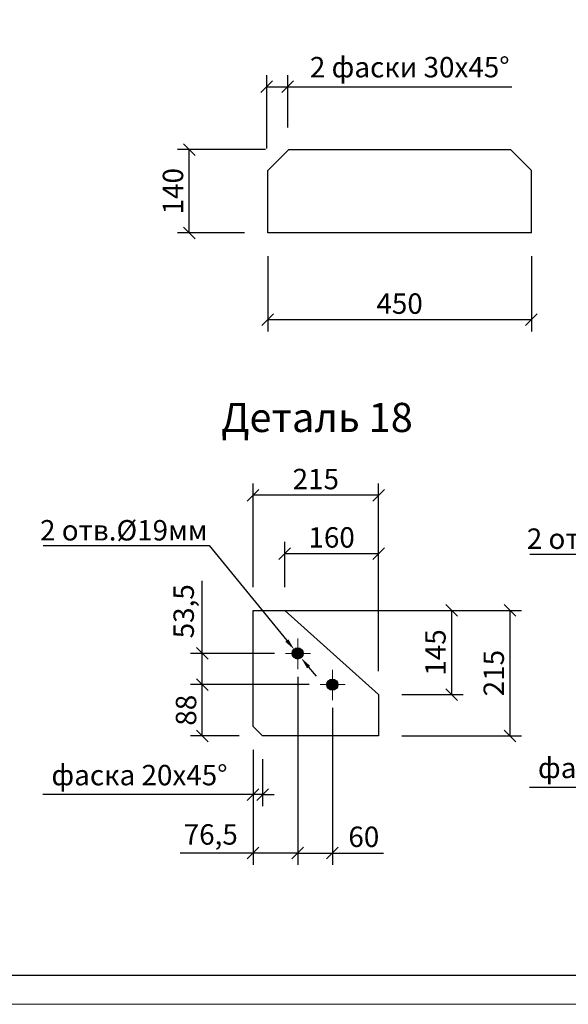
# Model space of a CAD drawing. Units: millimetres. Extents: x -5769 to 8931, y 47 to 5987.
# Drawn here: x 5116 to 6057, y 3017 to 4704 of the extents above; entities that cross this region are included whole.
import ezdxf

# ---------------------------------------------------------------- set-up
doc = ezdxf.new("R2010")
doc.units = ezdxf.units.MM
doc.linetypes.add('CENTER', pattern=[50.8, 31.75, -6.35, 6.35, -6.35])
for name, color, linetype, lineweight in [('2', 3, 'Continuous', 13), ('Осевые', 2, 'CENTER', 9), ('Основная', 7, 'Continuous', 30), ('Основной', 7, 'Continuous', 30), ('Размеры', 80, 'Continuous', 15), ('Спецификация', 7, 'Continuous', 15)]:
    doc.layers.add(name, color=color, linetype=linetype, lineweight=lineweight)
doc.styles.add('GOST', font='GOST.shx', dxfattribs={"oblique": 15})
doc.styles.get("Standard").update_dxf_attribs({"font": 'ARIAL.TTF'})
doc.styles.add('Tahoma', font='TIMES.TTF')
doc.dimstyles.new('GOST', dxfattribs={"dimscale": 0, "dimtxt": 30, "dimasz": 30, "dimexe": 1.25, "dimexo": 0, "dimgap": 3, "dimtad": 1, "dimtoh": 1, "dimdec": 0, "dimzin": 0, "dimdsep": 46, "dimtxsty": 'GOST', "dimcen": 5, "dimadec": 0, "dimazin": 0, "dimtfac": 1, "dimtdec": 0, "dimtmove": 1, "dimatfit": 3, "dimfxl": 1, "dimtolj": 1, "dimtzin": 0, "dimarcsym": 0})
doc.dimstyles.new('MOY', dxfattribs={"dimscale": 100, "dimtxt": 0.5, "dimasz": 0.3, "dimexe": 0.4, "dimexo": 0.4, "dimgap": 1, "dimtad": 1, "dimdec": 0, "dimrnd": 5, "dimtxsty": 'Standard', "dimblk": 'OBLIQUE', "dimcen": 0.3, "dimadec": 0, "dimazin": 0, "dimtm": 1e-09, "dimtfac": 1, "dimtdec": 0, "dimtmove": 0, "dimatfit": 3, "dimfxl": 1, "dimtolj": 1, "dimarcsym": 0})

# ---------------------------------------------------------------- blocks, each defined once
blk = doc.blocks.new('_Oblique')
at = {"color": 0, "linetype": 'ByBlock', "lineweight": -2}
blk.add_line((-0.5, -0.5), (0.5, 0.5), dxfattribs=at)
blk = doc.blocks.new('*D237')
at = {"layer": 'DEFPOINTS', "color": 0, "ltscale": 1.5, "transparency": 16777216}
for p in [(5541.4, 4339.1), (5993.4, 4339.1), (5541.4, 4190.1)]:
    blk.add_point(p, dxfattribs=at)
at = {"layer": 'Размеры', "color": 0, "lineweight": -2, "ltscale": 1.5, "transparency": 16777216}
for p, q in [((5541.4, 4299.1), (5541.4, 4170.1)), ((5993.4, 4299.1), (5993.4, 4170.1)), ((5993.4, 4190.1), (5541.4, 4190.1))]:
    blk.add_line(p, q, dxfattribs=at)
at = {"layer": 'Размеры', "color": 0, "lineweight": -2, "ltscale": 1.5, "transparency": 16777216, "xscale": 20, "yscale": 20, "zscale": 20, "rotation": 180}
blk.add_blockref('_Oblique', (5541.4, 4190.1), dxfattribs=at)
at = {"layer": 'Размеры', "color": 0, "lineweight": -2, "ltscale": 1.5, "transparency": 16777216, "xscale": 20, "yscale": 20, "zscale": 20}
blk.add_blockref('_Oblique', (5993.4, 4190.1), dxfattribs=at)
at = {"layer": 'Размеры', "color": 0, "ltscale": 1.5, "transparency": 16777216, "insert": (5767.4, 4217.9), "char_height": 35, "attachment_point": 5, "style": 'Tahoma'}
blk.add_mtext('\\A1;450', dxfattribs=at)
blk = doc.blocks.new('*D238')
at = {"layer": 'DEFPOINTS', "color": 0, "ltscale": 1.5, "transparency": 16777216}
for p in [(5406.6, 4481.9), (5577.4, 4481.9), (5541.4, 4339.1)]:
    blk.add_point(p, dxfattribs=at)
at = {"layer": 'Размеры', "color": 0, "lineweight": -2, "ltscale": 1.5, "transparency": 16777216}
for p, q in [((5537.4, 4481.9), (5386.6, 4481.9)), ((5406.6, 4339.1), (5406.6, 4481.9)), ((5501.4, 4339.1), (5386.6, 4339.1))]:
    blk.add_line(p, q, dxfattribs=at)
at = {"layer": 'Размеры', "color": 0, "lineweight": -2, "ltscale": 1.5, "transparency": 16777216, "xscale": 20, "yscale": 20, "zscale": 20}
for p, rotation in [((5406.6, 4481.9), 90), ((5406.6, 4339.1), 270)]:
    blk.add_blockref('_Oblique', p, dxfattribs=dict(at, rotation=rotation))
at = {"layer": 'Размеры', "color": 0, "ltscale": 1.5, "transparency": 16777216, "insert": (5378.8, 4410.5), "char_height": 35, "attachment_point": 5, "rotation": 90, "style": 'Tahoma'}
blk.add_mtext('\\A1;140', dxfattribs=at)
blk = doc.blocks.new('*D86')
at = {"layer": 'DEFPOINTS', "color": 0, "ltscale": 1.5, "transparency": 16777216}
for p in [(5539.7, 4589.6), (5575.7, 4480), (5539.7, 4444)]:
    blk.add_point(p, dxfattribs=at)
at = {"layer": 'Размеры', "color": 0, "lineweight": -2, "ltscale": 1.5, "transparency": 16777216}
for p, q in [((5539.7, 4484), (5539.7, 4609.6)), ((5575.7, 4520), (5575.7, 4609.6)), ((5539.7, 4589.6), (5575.7, 4589.6)), ((5575.7, 4589.6), (5959.7, 4589.6))]:
    blk.add_line(p, q, dxfattribs=at)
at = {"layer": 'Размеры', "color": 0, "lineweight": -2, "ltscale": 1.5, "transparency": 16777216, "xscale": 20, "yscale": 20, "zscale": 20, "rotation": 180}
blk.add_blockref('_Oblique', (5539.7, 4589.6), dxfattribs=at)
at = {"layer": 'Размеры', "color": 0, "lineweight": -2, "ltscale": 1.5, "transparency": 16777216, "xscale": 20, "yscale": 20, "zscale": 20}
blk.add_blockref('_Oblique', (5575.7, 4589.6), dxfattribs=at)
at = {"layer": 'Размеры', "color": 0, "ltscale": 1.5, "transparency": 16777216, "insert": (5784.7, 4623.1), "char_height": 35, "attachment_point": 5, "style": 'Tahoma'}
blk.add_mtext('\\A1;2 фаски 30х45%%D', dxfattribs=at)
blk = doc.blocks.new('*D259')
at = {"layer": 'DEFPOINTS', "color": 0, "ltscale": 1.5, "transparency": 16777216}
for p in [(5516.2, 3692.1), (5731.2, 3477.1), (5956.6, 3477.1)]:
    blk.add_point(p, dxfattribs=at)
at = {"layer": 'Размеры', "color": 0, "lineweight": -2, "ltscale": 1.5, "transparency": 16777216}
for p, q in [((5556.2, 3692.1), (5976.6, 3692.1)), ((5956.6, 3692.1), (5956.6, 3477.1)), ((5771.2, 3477.1), (5976.6, 3477.1))]:
    blk.add_line(p, q, dxfattribs=at)
at = {"layer": 'Размеры', "color": 0, "lineweight": -2, "ltscale": 1.5, "transparency": 16777216, "xscale": 20, "yscale": 20, "zscale": 20}
for p, rotation in [((5956.6, 3692.1), 90), ((5956.6, 3477.1), 270)]:
    blk.add_blockref('_Oblique', p, dxfattribs=dict(at, rotation=rotation))
at = {"layer": 'Размеры', "color": 0, "ltscale": 1.5, "transparency": 16777216, "insert": (5928.8, 3584.6), "char_height": 35, "attachment_point": 5, "rotation": 90, "style": 'Tahoma'}
blk.add_mtext('\\A1;215', dxfattribs=at)
blk = doc.blocks.new('*D260')
at = {"layer": 'DEFPOINTS', "color": 0, "ltscale": 1.5, "transparency": 16777216}
for p in [(5731.2, 3789.4), (5570.4, 3692.1), (5731.2, 3547.8)]:
    blk.add_point(p, dxfattribs=at)
at = {"layer": 'Размеры', "color": 0, "lineweight": -2, "ltscale": 1.5, "transparency": 16777216}
for p, q in [((5570.4, 3732.1), (5570.4, 3809.4)), ((5731.2, 3587.8), (5731.2, 3809.4)), ((5570.4, 3789.4), (5731.2, 3789.4))]:
    blk.add_line(p, q, dxfattribs=at)
at = {"layer": 'Размеры', "color": 0, "lineweight": -2, "ltscale": 1.5, "transparency": 16777216, "xscale": 20, "yscale": 20, "zscale": 20, "rotation": 180}
blk.add_blockref('_Oblique', (5570.4, 3789.4), dxfattribs=at)
at = {"layer": 'Размеры', "color": 0, "lineweight": -2, "ltscale": 1.5, "transparency": 16777216, "xscale": 20, "yscale": 20, "zscale": 20}
blk.add_blockref('_Oblique', (5731.2, 3789.4), dxfattribs=at)
at = {"layer": 'Размеры', "color": 0, "ltscale": 1.5, "transparency": 16777216, "insert": (5650.8, 3817.2), "char_height": 35, "attachment_point": 5, "style": 'Tahoma'}
blk.add_mtext('\\A1;160', dxfattribs=at)
blk = doc.blocks.new('*D261')
at = {"layer": 'DEFPOINTS', "color": 0, "ltscale": 1.5, "transparency": 16777216}
for p in [(5570.4, 3692.1), (5731.2, 3547.8), (5856.6, 3547.8)]:
    blk.add_point(p, dxfattribs=at)
at = {"layer": 'Размеры', "color": 0, "lineweight": -2, "ltscale": 1.5, "transparency": 16777216}
for p, q in [((5610.4, 3692.1), (5876.6, 3692.1)), ((5856.6, 3692.1), (5856.6, 3547.8)), ((5771.2, 3547.8), (5876.6, 3547.8))]:
    blk.add_line(p, q, dxfattribs=at)
at = {"layer": 'Размеры', "color": 0, "lineweight": -2, "ltscale": 1.5, "transparency": 16777216, "xscale": 20, "yscale": 20, "zscale": 20}
for p, rotation in [((5856.6, 3692.1), 90), ((5856.6, 3547.8), 270)]:
    blk.add_blockref('_Oblique', p, dxfattribs=dict(at, rotation=rotation))
at = {"layer": 'Размеры', "color": 0, "ltscale": 1.5, "transparency": 16777216, "insert": (5828.8, 3620), "char_height": 35, "attachment_point": 5, "rotation": 90, "style": 'Tahoma'}
blk.add_mtext('\\A1;145', dxfattribs=at)
blk = doc.blocks.new('*D100')
at = {"layer": 'DEFPOINTS', "color": 0, "ltscale": 1.5, "transparency": 16777216}
for p in [(5516.2, 3889.4), (5516.2, 3692.1), (5731.2, 3547.8)]:
    blk.add_point(p, dxfattribs=at)
at = {"layer": 'Размеры', "color": 0, "lineweight": -2, "ltscale": 1.5, "transparency": 16777216}
for p, q in [((5516.2, 3732.1), (5516.2, 3909.4)), ((5731.2, 3587.8), (5731.2, 3909.4)), ((5731.2, 3889.4), (5516.2, 3889.4))]:
    blk.add_line(p, q, dxfattribs=at)
at = {"layer": 'Размеры', "color": 0, "lineweight": -2, "ltscale": 1.5, "transparency": 16777216, "xscale": 20, "yscale": 20, "zscale": 20, "rotation": 180}
blk.add_blockref('_Oblique', (5516.2, 3889.4), dxfattribs=at)
at = {"layer": 'Размеры', "color": 0, "lineweight": -2, "ltscale": 1.5, "transparency": 16777216, "xscale": 20, "yscale": 20, "zscale": 20}
blk.add_blockref('_Oblique', (5731.2, 3889.4), dxfattribs=at)
at = {"layer": 'Размеры', "color": 0, "ltscale": 1.5, "transparency": 16777216, "insert": (5623.7, 3917.2), "char_height": 35, "attachment_point": 5, "style": 'Tahoma'}
blk.add_mtext('\\A1;215', dxfattribs=at)
blk = doc.blocks.new('*D262')
at = {"layer": 'DEFPOINTS', "color": 0, "ltscale": 1.5, "transparency": 16777216}
for p in [(5429, 3564.9), (5652.2, 3564.9), (5532.4, 3477.1)]:
    blk.add_point(p, dxfattribs=at)
at = {"layer": 'Размеры', "color": 0, "lineweight": -2, "ltscale": 1.5, "transparency": 16777216}
for p, q in [((5612.2, 3564.9), (5409, 3564.9)), ((5429, 3477.1), (5429, 3564.9)), ((5492.4, 3477.1), (5409, 3477.1))]:
    blk.add_line(p, q, dxfattribs=at)
at = {"layer": 'Размеры', "color": 0, "lineweight": -2, "ltscale": 1.5, "transparency": 16777216, "xscale": 20, "yscale": 20, "zscale": 20}
for p, rotation in [((5429, 3564.9), 90), ((5429, 3477.1), 270)]:
    blk.add_blockref('_Oblique', p, dxfattribs=dict(at, rotation=rotation))
at = {"layer": 'Размеры', "color": 0, "ltscale": 1.5, "transparency": 16777216, "insert": (5401.2, 3521), "char_height": 35, "attachment_point": 5, "rotation": 90, "style": 'Tahoma'}
blk.add_mtext('\\A1;88', dxfattribs=at)
blk = doc.blocks.new('*D263')
at = {"layer": 'DEFPOINTS', "color": 0, "ltscale": 1.5, "transparency": 16777216}
for p in [(5429, 3618.4), (5592.7, 3618.4), (5652.2, 3564.9)]:
    blk.add_point(p, dxfattribs=at)
at = {"layer": 'Размеры', "color": 0, "lineweight": -2, "ltscale": 1.5, "transparency": 16777216}
for p, q in [((5429, 3618.4), (5429, 3742.9)), ((5552.7, 3618.4), (5409, 3618.4)), ((5429, 3564.9), (5429, 3618.4)), ((5612.2, 3564.9), (5409, 3564.9))]:
    blk.add_line(p, q, dxfattribs=at)
at = {"layer": 'Размеры', "color": 0, "lineweight": -2, "ltscale": 1.5, "transparency": 16777216, "xscale": 20, "yscale": 20, "zscale": 20}
for p, rotation in [((5429, 3618.4), 90), ((5429, 3564.9), 270)]:
    blk.add_blockref('_Oblique', p, dxfattribs=dict(at, rotation=rotation))
at = {"layer": 'Размеры', "color": 0, "ltscale": 1.5, "transparency": 16777216, "insert": (5397.2, 3690.6), "char_height": 35, "attachment_point": 5, "rotation": 90, "style": 'Tahoma'}
blk.add_mtext('\\A1;53,5', dxfattribs=at)
blk = doc.blocks.new('*D264')
at = {"layer": 'DEFPOINTS', "color": 0, "ltscale": 1.5, "transparency": 16777216}
for p in [(5592.7, 3618.4), (5516.2, 3487.1), (5592.7, 3276.3)]:
    blk.add_point(p, dxfattribs=at)
at = {"layer": 'Размеры', "color": 0, "lineweight": -2, "ltscale": 1.5, "transparency": 16777216}
for p, q in [((5592.7, 3578.4), (5592.7, 3256.3)), ((5516.2, 3447.1), (5516.2, 3256.3)), ((5516.2, 3276.3), (5391.1, 3276.3)), ((5592.7, 3276.3), (5516.2, 3276.3))]:
    blk.add_line(p, q, dxfattribs=at)
at = {"layer": 'Размеры', "color": 0, "lineweight": -2, "ltscale": 1.5, "transparency": 16777216, "xscale": 20, "yscale": 20, "zscale": 20, "rotation": 180}
blk.add_blockref('_Oblique', (5516.2, 3276.3), dxfattribs=at)
at = {"layer": 'Размеры', "color": 0, "lineweight": -2, "ltscale": 1.5, "transparency": 16777216, "xscale": 20, "yscale": 20, "zscale": 20}
blk.add_blockref('_Oblique', (5592.7, 3276.3), dxfattribs=at)
at = {"layer": 'Размеры', "color": 0, "ltscale": 1.5, "transparency": 16777216, "insert": (5443.6, 3308.1), "char_height": 35, "attachment_point": 5, "style": 'Tahoma'}
blk.add_mtext('\\A1;76,5', dxfattribs=at)
blk = doc.blocks.new('*D265')
at = {"layer": 'DEFPOINTS', "color": 0, "ltscale": 1.5, "transparency": 16777216}
for p in [(5592.7, 3618.4), (5652.2, 3564.9), (5652.2, 3276.3)]:
    blk.add_point(p, dxfattribs=at)
at = {"layer": 'Размеры', "color": 0, "lineweight": -2, "ltscale": 1.5, "transparency": 16777216}
for p, q in [((5592.7, 3578.4), (5592.7, 3256.3)), ((5652.2, 3524.9), (5652.2, 3256.3)), ((5592.7, 3276.3), (5652.2, 3276.3)), ((5652.2, 3276.3), (5739.9, 3276.3))]:
    blk.add_line(p, q, dxfattribs=at)
at = {"layer": 'Размеры', "color": 0, "lineweight": -2, "ltscale": 1.5, "transparency": 16777216, "xscale": 20, "yscale": 20, "zscale": 20, "rotation": 180}
blk.add_blockref('_Oblique', (5592.7, 3276.3), dxfattribs=at)
at = {"layer": 'Размеры', "color": 0, "lineweight": -2, "ltscale": 1.5, "transparency": 16777216, "xscale": 20, "yscale": 20, "zscale": 20}
blk.add_blockref('_Oblique', (5652.2, 3276.3), dxfattribs=at)
at = {"layer": 'Размеры', "color": 0, "ltscale": 1.5, "transparency": 16777216, "insert": (5706, 3304.1), "char_height": 35, "attachment_point": 5, "style": 'Tahoma'}
blk.add_mtext('\\A1;60', dxfattribs=at)
blk = doc.blocks.new('*D107')
at = {"layer": 'DEFPOINTS', "color": 0, "ltscale": 1.5, "transparency": 16777216}
for p in [(5516.2, 3493.3), (5532.4, 3477.1), (5532.4, 3376.3)]:
    blk.add_point(p, dxfattribs=at)
at = {"layer": 'Размеры', "color": 0, "lineweight": -2, "ltscale": 1.5, "transparency": 16777216}
for p, q in [((5516.2, 3453.3), (5516.2, 3356.3)), ((5532.4, 3437.1), (5532.4, 3356.3)), ((5516.2, 3376.3), (5155.8, 3376.3)), ((5532.4, 3376.3), (5516.2, 3376.3)), ((5532.4, 3376.3), (5552.4, 3376.3))]:
    blk.add_line(p, q, dxfattribs=at)
at = {"layer": 'Размеры', "color": 0, "lineweight": -2, "ltscale": 1.5, "transparency": 16777216, "xscale": 20, "yscale": 20, "zscale": 20}
blk.add_blockref('_Oblique', (5516.2, 3376.3), dxfattribs=at)
at = {"layer": 'Размеры', "color": 0, "lineweight": -2, "ltscale": 1.5, "transparency": 16777216, "xscale": 20, "yscale": 20, "zscale": 20, "rotation": 180}
blk.add_blockref('_Oblique', (5532.4, 3376.3), dxfattribs=at)
at = {"layer": 'Размеры', "color": 0, "ltscale": 1.5, "transparency": 16777216, "insert": (5316, 3409.8), "char_height": 35, "attachment_point": 5, "style": 'Tahoma'}
blk.add_mtext('\\A1; фаска 20х45%%D', dxfattribs=at)
blk = doc.blocks.new('*D108')
at = {"layer": 'DEFPOINTS', "color": 0, "ltscale": 1.5, "transparency": 16777216}
for p in [(6350.3, 3505.7), (6366.6, 3489.5), (6366.6, 3388.7)]:
    blk.add_point(p, dxfattribs=at)
at = {"layer": 'Размеры', "color": 0, "lineweight": -2, "ltscale": 1.5, "transparency": 16777216}
for p, q in [((6350.3, 3465.7), (6350.3, 3368.7)), ((6366.6, 3449.5), (6366.6, 3368.7)), ((6350.3, 3388.7), (5989.9, 3388.7)), ((6366.6, 3388.7), (6350.3, 3388.7)), ((6366.6, 3388.7), (6386.6, 3388.7))]:
    blk.add_line(p, q, dxfattribs=at)
at = {"layer": 'Размеры', "color": 0, "lineweight": -2, "ltscale": 1.5, "transparency": 16777216, "xscale": 20, "yscale": 20, "zscale": 20}
blk.add_blockref('_Oblique', (6350.3, 3388.7), dxfattribs=at)
at = {"layer": 'Размеры', "color": 0, "lineweight": -2, "ltscale": 1.5, "transparency": 16777216, "xscale": 20, "yscale": 20, "zscale": 20, "rotation": 180}
blk.add_blockref('_Oblique', (6366.6, 3388.7), dxfattribs=at)
at = {"layer": 'Размеры', "color": 0, "ltscale": 1.5, "transparency": 16777216, "insert": (6150.1, 3422.2), "char_height": 35, "attachment_point": 5, "style": 'Tahoma'}
blk.add_mtext('\\A1; фаска 20х45%%D', dxfattribs=at)
blk = doc.blocks.new('*D113')
at = {"layer": '2', "color": 0, "lineweight": -2, "transparency": 16777216}
for p, q in [((5156, 3803.1), (5440.7, 3803.1)), ((5440.7, 3803.1), (5574, 3640.5)), ((5598.7, 3610.4), (5586.7, 3625.1)), ((5611.4, 3594.9), (5624.1, 3579.4))]:
    blk.add_line(p, q, dxfattribs=at)
at = {"layer": '2', "color": 0, "transparency": 16777216}
for points in [[(5576.6, 3642.7), (5571.4, 3638.4), (5586.7, 3625.1)], [(5614, 3597), (5608.8, 3592.8), (5598.7, 3610.4)]]:
    blk.add_solid(points, dxfattribs=at)
at = {"layer": 'DEFPOINTS', "color": 0, "transparency": 16777216}
for p in [(5586.7, 3625.1), (5598.7, 3610.4)]:
    blk.add_point(p, dxfattribs=at)
at = {"layer": '2', "color": 0, "lineweight": 25, "transparency": 16777216, "insert": (5294.4, 3829.4), "char_height": 35, "attachment_point": 5, "style": 'Tahoma'}
blk.add_mtext('\\A1;2 отв.%%C19мм', dxfattribs=at)
blk = doc.blocks.new('*D114')
at = {"layer": '2', "color": 0, "lineweight": -2, "transparency": 16777216}
for p, q in [((5990.5, 3788.7), (6275.2, 3788.7)), ((6275.2, 3788.7), (6408.5, 3626.1)), ((6433.2, 3596), (6421.2, 3610.7)), ((6445.9, 3580.5), (6458.6, 3565))]:
    blk.add_line(p, q, dxfattribs=at)
at = {"layer": '2', "color": 0, "transparency": 16777216}
for points in [[(6411.1, 3628.2), (6405.9, 3624), (6421.2, 3610.7)], [(6448.5, 3582.6), (6443.3, 3578.4), (6433.2, 3596)]]:
    blk.add_solid(points, dxfattribs=at)
at = {"layer": 'DEFPOINTS', "color": 0, "transparency": 16777216}
for p in [(6421.2, 3610.7), (6433.2, 3596)]:
    blk.add_point(p, dxfattribs=at)
at = {"layer": '2', "color": 0, "lineweight": 25, "transparency": 16777216, "insert": (6128.9, 3815), "char_height": 35, "attachment_point": 5, "style": 'Tahoma'}
blk.add_mtext('\\A1;2 отв.%%C19мм', dxfattribs=at)

msp = doc.modelspace()

# ---------------------------------------------------------------- hatches: boundary and pattern name
at = {"layer": 'Основной', "ltscale": 100}
h = msp.add_hatch(color=5, dxfattribs=at)
h.dxf.hatch_style = 1
h.set_gradient(color1=(0, 0, 255), color2=(0, 0, 255), tint=1, name='INVSPHERICAL')
h.paths.add_polyline_path([(5598.5, 3625.3, 0.414214), (5585.1, 3623.5), (5592.7, 3617.7)])
h.paths.add_polyline_path([(5592.7, 3617.7), (5585.1, 3623.5, 0.16511), (5583.2, 3617.7, 0.233158), (5586.9, 3610.2)])
h.paths.add_polyline_path([(5592.7, 3617.7), (5586.9, 3610.2, 0.414214), (5600.2, 3611.9)])
h.paths.add_polyline_path([(5602.2, 3617.7, 0.233158), (5598.5, 3625.3), (5592.7, 3617.7), (5600.2, 3611.9, 0.16511)])
h = msp.add_hatch(color=5, dxfattribs=at)
h.dxf.hatch_style = 1
h.set_gradient(color1=(0, 0, 255), color2=(0, 0, 255), tint=1, name='INVSPHERICAL')
h.paths.add_polyline_path([(5658, 3572.5, 0.414214), (5644.7, 3570.7), (5652.2, 3564.9)])
h.paths.add_polyline_path([(5652.2, 3564.9), (5644.7, 3570.7, 0.16511), (5642.7, 3564.9, 0.233158), (5646.5, 3557.4)])
h.paths.add_polyline_path([(5652.2, 3564.9), (5646.5, 3557.4, 0.414214), (5659.8, 3559.2)])
h.paths.add_polyline_path([(5661.7, 3564.9, 0.233158), (5658, 3572.5), (5652.2, 3564.9), (5659.8, 3559.2, 0.16511)])

# ---------------------------------------------------------------- linework, layer by layer
at = {"layer": 'Осевые', "ltscale": 2}
for p, q in [((5592.7, 3643.7), (5592.7, 3591.6)), ((5614.5, 3618.4), (5571.6, 3618.4)), ((5652.2, 3590.3), (5652.2, 3538.2)), ((5674.1, 3564.9), (5631.2, 3564.9))]:
    msp.add_line(p, q, dxfattribs=at)
at = {"layer": 'Основная', "ltscale": 10}
for p, q in [((5577.4, 4481.9), (5541.4, 4445.9)), ((5957.4, 4481.9), (5993.4, 4445.9)), ((5993.4, 4339.1), (5541.4, 4339.1))]:
    msp.add_line(p, q, dxfattribs=at)
at = {"layer": 'Основная'}
msp.add_line((2680.7, 3067), (8880.7, 3067), dxfattribs=at)
at = {"layer": 'Основная', "color": 1, "ltscale": 10}
msp.add_lwpolyline([(5516.2, 3493.3), (5516.2, 3692.1), (5570.4, 3692.1), (5731.2, 3547.8), (5731.2, 3477.1), (5532.4, 3477.1), (5516.2, 3493.3), (5516.2, 3692.1)], dxfattribs=at)
at = {"layer": 'Основная', "ltscale": 10}
for centre in [(5592.7, 3618.4), (5652.2, 3564.9)]:
    msp.add_circle(centre, 9.5, dxfattribs=at)
at = {"layer": 'Основной', "ltscale": 100}
for p, q in [((5577.4, 4481.9), (5957.4, 4481.9)), ((5541.4, 4339.1), (5541.4, 4445.9)), ((5993.4, 4339.1), (5993.4, 4445.9))]:
    msp.add_line(p, q, dxfattribs=at)
at = {"layer": 'Спецификация'}
msp.add_line((8930.7, 3017), (2630.7, 3017), dxfattribs=at)

# ---------------------------------------------------------------- texts
at = {"layer": '2', "color": 1, "lineweight": 25, "insert": (5625.7, 4047.8), "char_height": 50, "width": 367.842, "attachment_point": 2, "style": 'Tahoma'}
msp.add_mtext('Деталь 18', dxfattribs=at)

# ---------------------------------------------------------------- dimensions: what is measured, and where the dimension line sits
at = {"layer": '2', "lineweight": 25}
for p1, p2, picture, middle in [((5598.7, 3610.4), (5586.7, 3625.1), '*D113', (5440.7, 3803.1)), ((6433.2, 3596), (6421.2, 3610.7), '*D114', (6275.2, 3788.7))]:
    dim = msp.add_diameter_dim_2p(p1=p1, p2=p2, text='2 отв.%%C19мм', dimstyle='GOST', override={"dimscale": 1, "dimtxt": 35, "dimasz": 20, "dimgap": 8, "dimtxsty": 'Tahoma', "dimcen": 3}, dxfattribs=at)
    dim.commit()
    dim.dimension.update_dxf_attribs({"geometry": picture, "text_midpoint": middle, "dimtype": 163})
at = {"layer": 'Размеры', "ltscale": 1.5}
for base, p1, p2, text, picture, middle in [((5539.7, 4589.6), (5575.7, 4480), (5539.7, 4444), '2 фаски 30х45%%D', '*D86', (5784.7, 4589.6)), ((5592.7, 3276.3), (5516.2, 3487.1), (5592.7, 3618.4), '76,5', '*D264', (5443.6, 3276.3))]:
    dim = msp.add_linear_dim(base=base, p1=p1, p2=p2, text=text, dimstyle='MOY', override={"dimtxt": 0.35, "dimasz": 0.2, "dimexe": 0.2, "dimgap": 0.1, "dimtxsty": 'Tahoma'}, dxfattribs=at)
    dim.commit()
    dim.dimension.update_dxf_attribs({"geometry": picture, "text_midpoint": middle, "dimtype": 160})
for base, p1, p2, angle, text, picture, middle in [((5406.6, 4481.9), (5541.4, 4339.1), (5577.4, 4481.9), 270, '140', '*D238', (5378.8, 4410.5)), ((5429, 3618.4), (5652.2, 3564.9), (5592.7, 3618.4), 90, '53,5', '*D263', (5397.2, 3690.6)), ((5429, 3564.9), (5532.4, 3477.1), (5652.2, 3564.9), 90, '88', '*D262', (5401.2, 3521))]:
    dim = msp.add_linear_dim(base=base, p1=p1, p2=p2, angle=angle, text=text, dimstyle='MOY', override={"dimtxt": 0.35, "dimasz": 0.2, "dimexe": 0.2, "dimgap": 0.1, "dimtxsty": 'Tahoma'}, dxfattribs=at)
    dim.commit()
    dim.dimension.update_dxf_attribs({"geometry": picture, "text_midpoint": middle})
for base, p1, p2, picture, middle in [((5541.4, 4190.1), (5993.4, 4339.1), (5541.4, 4339.1), '*D237', (5767.4, 4217.9)), ((5516.2, 3889.4), (5731.2, 3547.8), (5516.2, 3692.1), '*D100', (5623.7, 3917.2)), ((5731.2, 3789.4), (5570.4, 3692.1), (5731.2, 3547.8), '*D260', (5650.8, 3817.2)), ((5652.2345, 3276.3082), (5592.6833, 3618.3579), (5652.2345, 3564.9383), '*D265', (5706.0431, 3304.111))]:
    dim = msp.add_linear_dim(base=base, p1=p1, p2=p2, dimstyle='MOY', override={"dimtxt": 0.35, "dimasz": 0.2, "dimexe": 0.2, "dimgap": 0.1, "dimtxsty": 'Tahoma'}, dxfattribs=at)
    dim.commit()
    dim.dimension.update_dxf_attribs({"geometry": picture, "text_midpoint": middle})
for base, p1, p2, picture, middle in [((5956.6, 3477.1), (5516.2, 3692.1), (5731.2, 3477.1), '*D259', (5928.8, 3584.6)), ((5856.6, 3547.8), (5570.4, 3692.1), (5731.2, 3547.8), '*D261', (5828.8, 3620))]:
    dim = msp.add_linear_dim(base=base, p1=p1, p2=p2, angle=90, dimstyle='MOY', override={"dimtxt": 0.35, "dimasz": 0.2, "dimexe": 0.2, "dimgap": 0.1, "dimtxsty": 'Tahoma'}, dxfattribs=at)
    dim.commit()
    dim.dimension.update_dxf_attribs({"geometry": picture, "text_midpoint": middle})
for base, p1, p2, picture, middle in [((5532.4, 3376.3), (5516.2, 3493.3), (5532.4, 3477.1), '*D107', (5316, 3376.3)), ((6366.6, 3388.7), (6350.3, 3505.7), (6366.6, 3489.5), '*D108', (6150.1, 3388.7))]:
    dim = msp.add_linear_dim(base=base, p1=p1, p2=p2, angle=180, text=' фаска 20х45%%D', dimstyle='MOY', override={"dimtxt": 0.35, "dimasz": 0.2, "dimexe": 0.2, "dimgap": 0.1, "dimtxsty": 'Tahoma'}, dxfattribs=at)
    dim.commit()
    dim.dimension.update_dxf_attribs({"geometry": picture, "text_midpoint": middle, "dimtype": 160})

doc.saveas('drawing.dxf')
